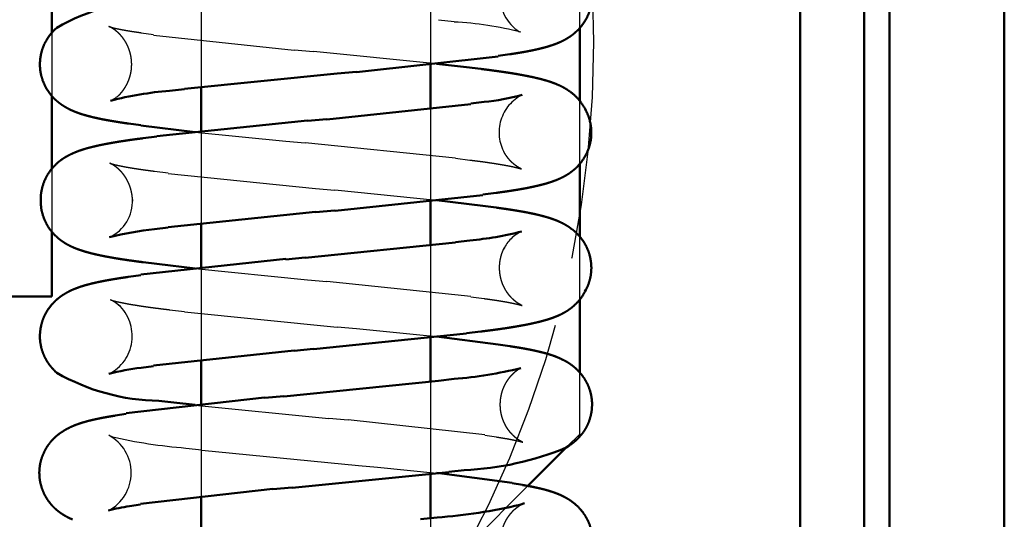
# Model space of a CAD drawing. Units: millimetres. Extents: x 6096 to 6541, y 2208 to 3039.
# Drawn here: x 6495 to 6517, y 2983 to 2994 of the extents above; entities that cross this region are included whole.
import ezdxf

# ---------------------------------------------------------------- set-up
doc = ezdxf.new("R2010")
doc.units = ezdxf.units.MM
doc.linetypes.add('AM_DIN_F_W050', pattern=[6.25, 4.75, -1.5])
for name, color, linetype, lineweight in [('AM_0', 7, 'Continuous', 50), ('AM_HID', 7, 'AM_DIN_F_W050', 25), ('AM_VIS', 7, 'Continuous', 50)]:
    doc.layers.add(name, color=color, linetype=linetype, lineweight=lineweight)

# ---------------------------------------------------------------- blocks, each defined once
blk = doc.blocks.new('006203V3OLD1')
at = {"layer": 'AM_HID'}
for p, q in [((23, -30.243), (23, -28.843)), ((19.75, -29.023), (19.75, -31.036)), ((14.75, -29.52), (14.75, -31.532)), ((19.924, -30.063), (20.263, -30.1)), ((11.5, -30.342), (11.5, -31.725)), ((13.443, -30.344), (13.715, -30.382)), ((13.714, -30.395), (16.778, -30.724)), ((21.626, -30.288), (21.685, -30.326)), ((16.779, -30.716), (17.199, -30.754)), ((17.199, -30.75), (19.88, -31.017)), ((12.99, -31.678), (12.951, -31.716)), ((23, -33.206), (23, -31.829)), ((19.75, -31.998), (19.75, -34.011)), ((14.621, -32.513), (16.599, -32.711)), ((14.75, -32.495), (14.75, -34.507)), ((16.6, -32.708), (17.019, -32.746)), ((17.02, -32.74), (20.292, -33.074)), ((21.342, -32.93), (21.361, -32.968)), ((20.292, -33.082), (20.606, -33.12)), ((11.5, -33.307), (11.5, -34.686)), ((13.735, -33.363), (14.036, -33.401)), ((14.035, -33.411), (17.246, -33.744)), ((17.246, -33.737), (17.667, -33.775)), ((17.667, -33.771), (19.879, -33.993)), ((13.256, -33.977), (13.256, -34.015)), ((23, -36.164), (23, -34.787)), ((19.75, -34.973), (19.75, -36.986)), ((21.362, -35.025), (21.342, -35.063)), ((14.621, -35.488), (17.067, -35.733)), ((14.75, -35.47), (14.75, -37.482)), ((17.067, -35.729), (17.488, -35.767)), ((17.489, -35.759), (20.63, -36.091)), ((20.629, -36.102), (20.916, -36.14)), ((12.951, -36.277), (12.99, -36.315)), ((14.062, -36.383), (14.389, -36.42)), ((14.388, -36.427), (17.715, -36.763)), ((17.715, -36.758), (18.133, -36.796)), ((18.133, -36.793), (19.88, -36.968)), ((21.685, -37.667), (21.626, -37.704)), ((23, -39.097), (23, -37.75)), ((19.75, -37.95), (19.75, -39.961)), ((14.618, -38.464), (17.535, -38.754)), ((14.75, -38.445), (14.75, -40.457)), ((17.535, -38.75), (17.953, -38.787)), ((17.954, -38.779), (20.934, -39.106)), ((12.739, -39.118), (12.817, -39.156)), ((20.932, -39.121), (21.189, -39.158)), ((23, -39.097), (22.714, -39.383)), ((14.42, -39.403), (14.77, -39.44)), ((14.77, -39.445), (18.181, -39.782)), ((18.182, -39.779), (18.593, -39.817)), ((18.593, -39.815), (19.884, -39.945)), ((21.872, -40.225), (18, -44.097)), ((21.698, -40.635), (21.698, -40.635)), ((21.698, -40.635), (21.698, -40.635)), ((19.75, -40.928), (19.75, -42.938))]:
    blk.add_line(p, q, dxfattribs=at)
for centre, radius, start, end in [((22.193, -29.546), 0.931, 117.5005, 236.9126), ((19.949, -37.08), 6.974, 75.325, 87.4276), ((12.5, -31.194), 0.689, 293.5204, 315.3532), ((22.154, -32.516), 0.912, 116.3574, 209.6863), ((12.38, -34.013), 0.877, 295.5724, 2.3492), ((22.067, -35.408), 0.803, 114.5403, 154.514), ((12.323, -36.958), 0.927, 297.0449, 47.3173), ((21.923, -38.152), 0.537, 112.5605, 123.54), ((12.296, -39.939), 0.932, 297.8223, 61.6346), ((15.236, -28.637), 10.792, 256.9149, 265.6655)]:
    blk.add_arc(centre, radius, start, end, dxfattribs=at)
for points, knots in [([(12.951, -31.716), (12.983, -31.684), (13.016, -31.647), (13.05, -31.604), (13.085, -31.554), (13.119, -31.497), (13.148, -31.441), (13.174, -31.379), (13.197, -31.312), (13.216, -31.241), (13.23, -31.165), (13.237, -31.098), (13.239, -31.031), (13.236, -30.963), (13.229, -30.897), (13.218, -30.834), (13.202, -30.771), (13.184, -30.712), (13.162, -30.657), (13.139, -30.607), (13.115, -30.561), (13.086, -30.514), (13.057, -30.472), (13.028, -30.435), (13.001, -30.403), (12.974, -30.374), (12.947, -30.348), (12.922, -30.325), (12.898, -30.305), (12.877, -30.288), (12.857, -30.274), (12.837, -30.26), (12.819, -30.249), (12.804, -30.24), (12.79, -30.232), (12.779, -30.226), (12.766, -30.219), (12.756, -30.215), (12.75, -30.212), (12.746, -30.21), (12.744, -30.21), (12.746, -30.21), (12.751, -30.212), (12.759, -30.215), (12.771, -30.218), (12.785, -30.223), (12.803, -30.227), (12.827, -30.234), (12.854, -30.24), (12.885, -30.248), (12.919, -30.255), (12.956, -30.263), (12.996, -30.271), (13.039, -30.279), (13.092, -30.289), (13.148, -30.299), (13.207, -30.309), (13.27, -30.318), (13.336, -30.328), (13.404, -30.338), (13.443, -30.344)], [6.1897888, 6.1897888, 6.1983635, 6.2069382, 6.2155129, 6.2240877, 6.2326624, 6.2402078, 6.2477531, 6.2552985, 6.2628439, 6.2703893, 6.2769049, 6.2834206, 6.2899363, 6.296452, 6.3029677, 6.3097158, 6.3164639, 6.323212, 6.3299601, 6.3367082, 6.3445222, 6.3523363, 6.3601503, 6.3679643, 6.3757783, 6.3844392, 6.3931001, 6.401761, 6.4104219, 6.4190828, 6.4291946, 6.4393064, 6.4494182, 6.4595301, 6.4696419, 6.4836264, 6.4976109, 6.5115955, 6.52558, 6.5395645, 6.5582227, 6.5768808, 6.5955389, 6.6141971, 6.6328552, 6.6515134, 6.6741916, 6.6968698, 6.719548, 6.7422262, 6.7649044, 6.7875826, 6.8102608, 6.8367187, 6.8631766, 6.8896345, 6.9160924, 6.9425503, 6.9690082, 6.9835259, 6.9835259]), ([(20.606, -33.12), (20.706, -33.133), (20.804, -33.145), (20.897, -33.157), (20.987, -33.17), (21.073, -33.183), (21.154, -33.195), (21.232, -33.208), (21.305, -33.22), (21.374, -33.232), (21.437, -33.244), (21.487, -33.254), (21.532, -33.263), (21.574, -33.273), (21.612, -33.281), (21.645, -33.29), (21.674, -33.297), (21.694, -33.303), (21.711, -33.308), (21.723, -33.312), (21.731, -33.314), (21.733, -33.315), (21.729, -33.314), (21.718, -33.309), (21.708, -33.304), (21.694, -33.297), (21.677, -33.288), (21.659, -33.277), (21.637, -33.263), (21.612, -33.245), (21.582, -33.223), (21.549, -33.195), (21.522, -33.171), (21.494, -33.142), (21.463, -33.109), (21.431, -33.069), (21.397, -33.023), (21.369, -32.979), (21.342, -32.93)], [2.3011064, 2.3011064, 2.3328557, 2.364605, 2.3963543, 2.4281036, 2.4598529, 2.4916022, 2.5233515, 2.5551008, 2.5868501, 2.6185994, 2.6450572, 2.6715149, 2.6979727, 2.7244304, 2.7508882, 2.7773459, 2.800024, 2.8227021, 2.8453801, 2.8680582, 2.8907363, 2.9134144, 2.9360924, 2.9496594, 2.9632265, 2.9767935, 2.98885, 3.0009065, 3.0129629, 3.0250194, 3.0370759, 3.0457363, 3.0543966, 3.063057, 3.0717173, 3.0803777, 3.0876083, 3.0948389, 3.0948389]), ([(13.256, -34.015), (13.254, -33.949), (13.247, -33.884), (13.236, -33.821), (13.222, -33.761), (13.204, -33.704), (13.182, -33.646), (13.158, -33.593), (13.133, -33.544), (13.107, -33.501), (13.08, -33.462), (13.051, -33.422), (13.022, -33.388), (12.994, -33.358), (12.968, -33.332), (12.944, -33.31), (12.919, -33.289), (12.897, -33.271), (12.876, -33.256), (12.858, -33.243), (12.842, -33.233), (12.824, -33.222), (12.808, -33.213), (12.795, -33.206), (12.785, -33.2), (12.776, -33.196), (12.767, -33.192), (12.761, -33.19), (12.759, -33.189), (12.759, -33.189), (12.763, -33.19), (12.772, -33.193), (12.785, -33.197), (12.802, -33.202), (12.823, -33.208), (12.847, -33.214), (12.874, -33.221), (12.912, -33.23), (12.953, -33.239), (12.998, -33.248), (13.047, -33.258), (13.099, -33.268), (13.155, -33.278), (13.214, -33.288), (13.276, -33.298), (13.341, -33.308), (13.409, -33.319), (13.48, -33.329), (13.553, -33.339), (13.642, -33.351), (13.735, -33.363)], [0.0000129, 0.0000129, 0.0062203, 0.0124276, 0.018635, 0.0248423, 0.0310497, 0.03792, 0.0447904, 0.0516607, 0.0585311, 0.0654014, 0.0733544, 0.0813075, 0.0892605, 0.0972135, 0.1051665, 0.1139416, 0.1227167, 0.1314917, 0.1402668, 0.1490419, 0.1598836, 0.1707254, 0.1815671, 0.1924088, 0.2032505, 0.2191691, 0.2350876, 0.2510061, 0.2669246, 0.2828431, 0.3048333, 0.3268234, 0.3488135, 0.3708036, 0.3927938, 0.4147839, 0.4412429, 0.4677019, 0.4941609, 0.5206199, 0.5470789, 0.5735379, 0.5999969, 0.6264559, 0.6529149, 0.6793739, 0.7058329, 0.7322919, 0.7630374, 0.7937829, 0.7937829]), ([(20.916, -36.14), (21.006, -36.152), (21.091, -36.164), (21.173, -36.176), (21.251, -36.188), (21.324, -36.2), (21.381, -36.21), (21.435, -36.22), (21.486, -36.23), (21.533, -36.239), (21.576, -36.249), (21.615, -36.257), (21.65, -36.266), (21.68, -36.273), (21.706, -36.28), (21.726, -36.286), (21.74, -36.291), (21.748, -36.293), (21.748, -36.294), (21.744, -36.292), (21.734, -36.288), (21.724, -36.283), (21.711, -36.276), (21.694, -36.266), (21.675, -36.255), (21.653, -36.241), (21.627, -36.224), (21.598, -36.201), (21.564, -36.173), (21.537, -36.148), (21.508, -36.119), (21.477, -36.084), (21.445, -36.044), (21.412, -35.997), (21.382, -35.949), (21.353, -35.895), (21.325, -35.835), (21.3, -35.767), (21.28, -35.694), (21.266, -35.629), (21.257, -35.561), (21.253, -35.491), (21.254, -35.42), (21.26, -35.349), (21.271, -35.284), (21.285, -35.221), (21.303, -35.161), (21.325, -35.104), (21.348, -35.052), (21.362, -35.025)], [2.3946191, 2.3946191, 2.4263686, 2.4581181, 2.4898677, 2.5216172, 2.5533668, 2.5798247, 2.6062826, 2.6327406, 2.6591985, 2.6856565, 2.7121144, 2.7385724, 2.7650303, 2.7914883, 2.8179462, 2.8444042, 2.8708621, 2.8912857, 2.9117093, 2.9321329, 2.9459229, 2.9597129, 2.9735029, 2.9858199, 2.998137, 3.010454, 3.0227711, 3.0350882, 3.0439865, 3.0528848, 3.0617832, 3.0706815, 3.0795798, 3.0875469, 3.0955139, 3.1034809, 3.1114479, 3.119415, 3.1261231, 3.1328312, 3.1395393, 3.1462474, 3.1529555, 3.1593334, 3.1657113, 3.1720893, 3.1784672, 3.1848451, 3.1883574, 3.1883574]), ([(12.99, -36.315), (12.964, -36.29), (12.94, -36.27), (12.918, -36.253), (12.898, -36.238), (12.88, -36.225), (12.856, -36.21), (12.836, -36.198), (12.82, -36.188), (12.806, -36.181), (12.794, -36.175), (12.785, -36.171), (12.779, -36.169), (12.776, -36.167), (12.775, -36.167), (12.778, -36.168), (12.784, -36.17), (12.794, -36.173), (12.806, -36.177), (12.822, -36.182), (12.84, -36.187), (12.87, -36.194), (12.904, -36.203), (12.943, -36.212), (12.985, -36.221), (13.032, -36.23), (13.082, -36.24), (13.135, -36.25), (13.192, -36.261), (13.252, -36.271), (13.315, -36.281), (13.381, -36.292), (13.45, -36.303), (13.537, -36.315), (13.627, -36.328), (13.721, -36.341), (13.819, -36.353), (13.92, -36.366), (13.99, -36.374), (14.062, -36.383)], [0.0934812, 0.0934812, 0.1017595, 0.1100377, 0.118316, 0.1265943, 0.1348725, 0.1471942, 0.1595158, 0.1718374, 0.1841591, 0.1981186, 0.2120782, 0.2260378, 0.2399974, 0.2539569, 0.2729797, 0.2920025, 0.3110253, 0.3300481, 0.3490709, 0.3680937, 0.3945519, 0.4210101, 0.4474683, 0.4739265, 0.5003847, 0.5268429, 0.553301, 0.5797592, 0.6062174, 0.6326756, 0.6591338, 0.685592, 0.7173418, 0.7490916, 0.7808415, 0.8125913, 0.8443411, 0.865784, 0.8872268, 0.8872268]), ([(21.189, -39.158), (21.266, -39.17), (21.339, -39.182), (21.408, -39.193), (21.471, -39.205), (21.53, -39.216), (21.575, -39.225), (21.615, -39.234), (21.652, -39.242), (21.684, -39.25), (21.711, -39.258), (21.733, -39.264), (21.746, -39.268), (21.756, -39.271), (21.761, -39.273), (21.763, -39.273), (21.76, -39.272), (21.753, -39.269), (21.741, -39.263), (21.729, -39.257), (21.714, -39.249), (21.696, -39.239), (21.676, -39.227), (21.653, -39.211), (21.627, -39.192), (21.597, -39.168), (21.563, -39.138), (21.535, -39.111), (21.505, -39.079), (21.474, -39.042), (21.441, -38.999), (21.408, -38.949), (21.379, -38.898), (21.351, -38.84), (21.326, -38.777), (21.303, -38.708), (21.286, -38.633), (21.275, -38.567), (21.27, -38.498), (21.269, -38.429), (21.273, -38.359), (21.282, -38.291), (21.295, -38.227), (21.312, -38.165), (21.332, -38.107), (21.355, -38.053), (21.379, -38.003), (21.409, -37.952), (21.439, -37.906), (21.469, -37.865), (21.498, -37.829), (21.527, -37.798), (21.557, -37.767), (21.586, -37.741), (21.613, -37.719), (21.637, -37.7), (21.66, -37.683), (21.685, -37.667)], [2.4879979, 2.4879979, 2.5197487, 2.5514996, 2.5832504, 2.6150013, 2.6467521, 2.6732112, 2.6996702, 2.7261292, 2.7525883, 2.7790473, 2.8055064, 2.8253507, 2.8451949, 2.8650392, 2.8848835, 2.9034584, 2.9220332, 2.9406081, 2.9534742, 2.9663403, 2.9792064, 2.9910451, 3.0028837, 3.0147223, 3.0265609, 3.0383996, 3.047355, 3.0563104, 3.0652659, 3.0742213, 3.0831768, 3.0912028, 3.0992288, 3.1072548, 3.1152808, 3.1233068, 3.1301088, 3.1369108, 3.1437127, 3.1505147, 3.1573167, 3.1639798, 3.1706429, 3.177306, 3.1839691, 3.1906321, 3.1982262, 3.2058202, 3.2134143, 3.2210083, 3.2286023, 3.2371485, 3.2456946, 3.2542407, 3.2627869, 3.271333, 3.2817691, 3.2817691]), ([(21.42, -42.176), (21.473, -42.185), (21.523, -42.194), (21.569, -42.203), (21.612, -42.212), (21.65, -42.22), (21.684, -42.228), (21.713, -42.236), (21.737, -42.242), (21.756, -42.248), (21.769, -42.252), (21.775, -42.254), (21.773, -42.253), (21.767, -42.25), (21.757, -42.246), (21.743, -42.239), (21.727, -42.23), (21.706, -42.219), (21.682, -42.203), (21.652, -42.183), (21.617, -42.156), (21.591, -42.135), (21.563, -42.109), (21.533, -42.078), (21.501, -42.042), (21.467, -41.999), (21.436, -41.956), (21.405, -41.906), (21.375, -41.85), (21.347, -41.787), (21.323, -41.717), (21.305, -41.653), (21.291, -41.585), (21.283, -41.515), (21.279, -41.443), (21.281, -41.37), (21.287, -41.304), (21.298, -41.239), (21.313, -41.177), (21.332, -41.118), (21.353, -41.063), (21.378, -41.006), (21.406, -40.955), (21.434, -40.909), (21.463, -40.868), (21.491, -40.832), (21.522, -40.796), (21.552, -40.764), (21.58, -40.737), (21.606, -40.714), (21.631, -40.695), (21.656, -40.676), (21.678, -40.66), (21.698, -40.647), (21.716, -40.636), (21.732, -40.627), (21.749, -40.618), (21.764, -40.611), (21.775, -40.605), (21.785, -40.601), (21.792, -40.598), (21.795, -40.597)], [2.5813474, 2.5813474, 2.6078056, 2.6342637, 2.6607218, 2.68718, 2.7136381, 2.7400962, 2.7665544, 2.7930125, 2.8194706, 2.8459288, 2.8723869, 2.898845, 2.9157137, 2.9325824, 2.9494511, 2.963865, 2.9782788, 2.9926927, 3.0071065, 3.0215204, 3.0310492, 3.0405781, 3.0501069, 3.0596357, 3.0691645, 3.0776291, 3.0860937, 3.0945583, 3.1030229, 3.1114875, 3.1187306, 3.1259737, 3.1332168, 3.1404599, 3.147703, 3.1544298, 3.1611567, 3.1678836, 3.1746104, 3.1813373, 3.1887861, 3.1962349, 3.2036838, 3.2111326, 3.2185815, 3.2270768, 3.2355722, 3.2440675, 3.2525629, 3.2610582, 3.270466, 3.2798738, 3.2892816, 3.2986894, 3.3080972, 3.3199965, 3.3318959, 3.3437953, 3.3556947, 3.367594, 3.3750914, 3.3750914])]:
    blk.add_open_spline(points, degree=1, knots=knots, dxfattribs=at)
at = {"layer": 'AM_VIS'}
for p, q in [((29.75, -53), (29.75, -2.5)), ((32.25, -2.5), (32.25, -53)), ((11.5, -28.759), (11.5, -30.342)), ((11.606, -30.235), (11.566, -30.273)), ((23, -31.829), (23, -30.243)), ((18.134, -31.207), (21.225, -30.866)), ((21.48, -30.813), (21.223, -30.851)), ((19.75, -31.036), (19.75, -31.998)), ((19.88, -31.021), (20.53, -31.096)), ((20.53, -31.097), (20.844, -31.134)), ((14.388, -31.566), (17.715, -31.23)), ((18.133, -31.197), (17.715, -31.235)), ((14.75, -31.532), (14.75, -32.495)), ((11.5, -31.725), (11.5, -33.307)), ((14.389, -31.573), (14.062, -31.61)), ((17.489, -32.234), (20.63, -31.902)), ((20.916, -31.853), (20.629, -31.891)), ((23.115, -32.004), (23.134, -32.042)), ((13.168, -32.325), (13.44, -32.363)), ((13.44, -32.365), (14.621, -32.511)), ((13.785, -32.598), (17.067, -32.257)), ((17.488, -32.226), (17.067, -32.264)), ((13.786, -32.608), (13.486, -32.646)), ((23, -34.787), (23, -33.206)), ((17.668, -34.226), (20.891, -33.886)), ((21.177, -33.836), (20.89, -33.874)), ((11.256, -33.978), (11.256, -34.016)), ((19.75, -34.011), (19.75, -34.973)), ((19.878, -33.995), (20.89, -34.117)), ((14.034, -34.582), (17.246, -34.249)), ((17.667, -34.218), (17.246, -34.256)), ((20.89, -34.119), (21.177, -34.157)), ((14.75, -34.507), (14.75, -35.47)), ((11.5, -34.686), (11.5, -36.097)), ((14.035, -34.592), (13.735, -34.63)), ((17.02, -35.253), (20.292, -34.919)), ((20.606, -34.873), (20.292, -34.911)), ((13.439, -35.617), (16.599, -35.276)), ((13.486, -35.347), (13.787, -35.385)), ((13.786, -35.386), (14.621, -35.485)), ((17.019, -35.247), (16.6, -35.285)), ((13.44, -35.63), (13.168, -35.668)), ((23.134, -35.951), (23.114, -35.989)), ((11.5, -36.097), (-11.45, -36.097)), ((23, -37.75), (23, -36.164)), ((20.844, -36.859), (20.53, -36.896)), ((17.199, -37.246), (20.531, -36.905)), ((19.75, -36.986), (19.75, -37.95)), ((19.88, -36.969), (21.224, -37.138)), ((13.714, -37.598), (16.778, -37.269)), ((17.198, -37.239), (16.779, -37.277)), ((21.223, -37.142), (21.48, -37.18)), ((14.75, -37.482), (14.75, -38.445)), ((11.567, -37.72), (11.606, -37.758)), ((13.715, -37.611), (13.443, -37.649)), ((16.551, -38.273), (19.924, -37.936)), ((20.263, -37.893), (19.924, -37.93)), ((13.119, -38.636), (16.135, -38.296)), ((13.832, -38.369), (14.159, -38.407)), ((16.551, -38.268), (16.136, -38.306)), ((14.159, -38.407), (14.619, -38.459)), ((13.121, -38.654), (12.88, -38.692)), ((22.714, -39.383), (21.872, -40.225)), ((22.763, -39.351), (22.704, -39.389)), ((20.484, -39.88), (20.145, -39.918)), ((16.733, -40.265), (20.146, -39.924)), ((19.75, -39.961), (19.75, -40.928)), ((19.884, -39.942), (21.529, -40.158)), ((13.429, -40.613), (16.316, -40.289)), ((16.732, -40.26), (16.317, -40.298)), ((21.527, -40.166), (21.752, -40.204)), ((14.75, -40.457), (14.75, -41.42)), ((13.431, -40.63), (13.19, -40.667)), ((21.795, -40.597), (21.698, -40.635)), ((11.871, -40.92), (11.95, -40.958)), ((19.891, -40.913), (19.53, -40.951))]:
    blk.add_line(p, q, dxfattribs=at)
for centre, radius, start, end in [((13.902, -34.235), 4.612, 90.8646, 119.8578), ((14.716, -39.462), 7.879, 94.7675, 104.2631), ((20.401, -26.745), 5.134, 275.7511, 285.2154), ((14.296, -40.592), 5.989, 95.3829, 104.8794), ((20.002, -28.022), 6.877, 275.0394, 284.5817), ((13.917, -42.006), 4.383, 96.2123, 105.5281), ((19.548, -28.915), 9.006, 274.552, 283.9313), ((13.903, -33.755), 4.615, 240.1553, 269.1266), ((20.208, -33.373), 6.513, 272.4333, 292.5367), ((13.585, -43.71), 3.068, 97.3943, 106.1669), ((19.04, -29.376), 11.568, 274.2169, 283.2861)]:
    blk.add_arc(centre, radius, start, end, dxfattribs=at)
for points, knots in [([(22.763, -28.642), (22.809, -28.673), (22.858, -28.71), (22.91, -28.753), (22.958, -28.798), (23.007, -28.851), (23.058, -28.914), (23.108, -28.987), (23.156, -29.071), (23.186, -29.137), (23.213, -29.208), (23.236, -29.284), (23.253, -29.364), (23.264, -29.447), (23.268, -29.519), (23.267, -29.591), (23.261, -29.662), (23.251, -29.731), (23.236, -29.798), (23.217, -29.865), (23.194, -29.929), (23.169, -29.987), (23.141, -30.041), (23.113, -30.091), (23.077, -30.146), (23.04, -30.195), (23.004, -30.238), (22.969, -30.276), (22.935, -30.31), (22.898, -30.344), (22.863, -30.373), (22.829, -30.399), (22.797, -30.423), (22.766, -30.443), (22.736, -30.462), (22.689, -30.49), (22.644, -30.514), (22.602, -30.535), (22.562, -30.553), (22.522, -30.57), (22.485, -30.585), (22.411, -30.612), (22.339, -30.635), (22.268, -30.657), (22.195, -30.676), (22.122, -30.695), (22.027, -30.716), (21.928, -30.737), (21.825, -30.757), (21.718, -30.776), (21.641, -30.788), (21.561, -30.801), (21.48, -30.813)], [3.001442, 3.001442, 3.0141447, 3.0268475, 3.0395502, 3.0505926, 3.0616349, 3.0726773, 3.0837196, 3.094762, 3.1024042, 3.1100465, 3.1176887, 3.125331, 3.1329732, 3.1394769, 3.1459805, 3.1524842, 3.1589879, 3.1654915, 3.1724003, 3.1793091, 3.1862178, 3.1931266, 3.2000353, 3.2085201, 3.2170048, 3.2254896, 3.2339744, 3.2424591, 3.2519012, 3.2613432, 3.2707853, 3.2802274, 3.2896695, 3.2991115, 3.3150855, 3.3310595, 3.3470334, 3.3630074, 3.3789814, 3.3949553, 3.4267062, 3.458457, 3.4902079, 3.5219587, 3.5537096, 3.5933982, 3.6330867, 3.6727753, 3.7124638, 3.740047, 3.7676301, 3.7952133, 3.7952133]), ([(11.566, -30.273), (11.52, -30.32), (11.473, -30.375), (11.425, -30.439), (11.378, -30.513), (11.334, -30.598), (11.307, -30.664), (11.282, -30.736), (11.263, -30.812), (11.249, -30.891), (11.241, -30.972), (11.239, -31.044), (11.242, -31.115), (11.25, -31.185), (11.262, -31.253), (11.279, -31.318), (11.3, -31.384), (11.324, -31.446), (11.351, -31.503), (11.379, -31.555), (11.408, -31.603), (11.445, -31.656), (11.482, -31.703), (11.518, -31.745), (11.554, -31.782), (11.588, -31.815), (11.625, -31.847), (11.66, -31.876), (11.694, -31.901), (11.726, -31.923), (11.757, -31.943), (11.786, -31.961), (11.835, -31.989), (11.88, -32.013), (11.924, -32.033), (11.965, -32.052), (12.006, -32.068), (12.045, -32.083), (12.117, -32.109), (12.188, -32.132), (12.26, -32.152), (12.332, -32.171), (12.406, -32.19), (12.502, -32.211), (12.601, -32.232), (12.705, -32.251), (12.813, -32.27), (12.898, -32.284), (12.985, -32.298), (13.075, -32.312), (13.168, -32.325)], [6.1897888, 6.1897888, 6.2000675, 6.2103463, 6.2206251, 6.2309039, 6.2411827, 6.2485013, 6.25582, 6.2631386, 6.2704573, 6.277776, 6.2841608, 6.2905456, 6.2969304, 6.3033152, 6.3097, 6.3166171, 6.3235343, 6.3304515, 6.3373687, 6.3442858, 6.3528623, 6.3614387, 6.3700151, 6.3785915, 6.3871679, 6.3968009, 6.4064338, 6.4160668, 6.4256997, 6.4353326, 6.4449656, 6.461792, 6.4786185, 6.4954449, 6.5122714, 6.5290978, 6.5459243, 6.5776738, 6.6094233, 6.6411728, 6.6729222, 6.7046717, 6.7443586, 6.7840454, 6.8237323, 6.8634192, 6.8934459, 6.9234725, 6.9534992, 6.9835259, 6.9835259]), ([(20.844, -31.134), (20.955, -31.148), (21.063, -31.162), (21.168, -31.176), (21.27, -31.19), (21.369, -31.205), (21.465, -31.219), (21.557, -31.234), (21.647, -31.249), (21.734, -31.265), (21.818, -31.281), (21.899, -31.297), (21.977, -31.313), (22.053, -31.331), (22.126, -31.348), (22.198, -31.367), (22.286, -31.392), (22.373, -31.42), (22.463, -31.453), (22.557, -31.493), (22.608, -31.518), (22.663, -31.547), (22.723, -31.583), (22.788, -31.628), (22.83, -31.66), (22.874, -31.697), (22.92, -31.741), (22.958, -31.78), (22.997, -31.826), (23.036, -31.877), (23.076, -31.937), (23.115, -32.004)], [2.3011064, 2.3011064, 2.3328557, 2.364605, 2.3963543, 2.4281036, 2.4598529, 2.4916022, 2.5233515, 2.5551008, 2.5868501, 2.6185994, 2.6503487, 2.682098, 2.7138473, 2.7455966, 2.7773459, 2.8170326, 2.8567192, 2.8964058, 2.9360924, 2.9559357, 2.9757791, 2.9956224, 3.0154657, 3.0270064, 3.038547, 3.0500877, 3.059038, 3.0679882, 3.0769384, 3.0858887, 3.0948389, 3.0948389]), ([(23.134, -32.042), (23.165, -32.107), (23.193, -32.177), (23.217, -32.252), (23.235, -32.332), (23.247, -32.415), (23.252, -32.486), (23.252, -32.558), (23.248, -32.629), (23.238, -32.698), (23.225, -32.765), (23.206, -32.832), (23.184, -32.895), (23.16, -32.954), (23.133, -33.008), (23.106, -33.058), (23.07, -33.113), (23.035, -33.162), (23, -33.206), (22.965, -33.245), (22.932, -33.279), (22.889, -33.319), (22.848, -33.353), (22.809, -33.383), (22.773, -33.409), (22.738, -33.432), (22.693, -33.459), (22.651, -33.482), (22.611, -33.503), (22.573, -33.521), (22.536, -33.537), (22.501, -33.552), (22.439, -33.576), (22.38, -33.597), (22.321, -33.616), (22.262, -33.634), (22.202, -33.65), (22.141, -33.666), (22.048, -33.688), (21.952, -33.709), (21.851, -33.73), (21.746, -33.749), (21.658, -33.765), (21.568, -33.779), (21.475, -33.794), (21.378, -33.808), (21.279, -33.822), (21.177, -33.836)], [3.0948537, 3.0948537, 3.1022751, 3.1096965, 3.1171179, 3.1245393, 3.1319607, 3.138256, 3.1445513, 3.1508466, 3.1571419, 3.1634372, 3.1701046, 3.176772, 3.1834394, 3.1901068, 3.1967742, 3.2049476, 3.213121, 3.2212944, 3.2294678, 3.2376412, 3.2484695, 3.2592977, 3.270126, 3.2809542, 3.2917824, 3.3066095, 3.3214366, 3.3362636, 3.3510907, 3.3659178, 3.3807448, 3.4072028, 3.4336607, 3.4601187, 3.4865766, 3.5130346, 3.5394925, 3.5791794, 3.6188663, 3.6585533, 3.6982402, 3.7299897, 3.7617393, 3.7934888, 3.8252383, 3.8569879, 3.8885921, 3.8885921]), ([(13.486, -32.646), (13.379, -32.659), (13.275, -32.673), (13.175, -32.687), (13.077, -32.702), (12.982, -32.716), (12.891, -32.731), (12.802, -32.747), (12.717, -32.762), (12.634, -32.778), (12.554, -32.794), (12.477, -32.811), (12.402, -32.829), (12.329, -32.847), (12.257, -32.866), (12.187, -32.887), (12.098, -32.916), (12.008, -32.951), (11.911, -32.994), (11.801, -33.053), (11.75, -33.084), (11.695, -33.123), (11.635, -33.171), (11.597, -33.205), (11.556, -33.245), (11.514, -33.291), (11.47, -33.345), (11.426, -33.407), (11.384, -33.479), (11.352, -33.542), (11.323, -33.612), (11.298, -33.687), (11.278, -33.769), (11.264, -33.854), (11.258, -33.916), (11.256, -33.978)], [5.4894283, 5.4894283, 5.5211791, 5.5529299, 5.5846807, 5.6164315, 5.6481823, 5.6799331, 5.7116839, 5.7434347, 5.7751855, 5.8069363, 5.8386871, 5.8704378, 5.9021886, 5.9339394, 5.9656902, 6.0053787, 6.0450672, 6.0847557, 6.1244442, 6.1408308, 6.1572173, 6.1736038, 6.1835824, 6.193561, 6.2035397, 6.2135183, 6.2234969, 6.2334755, 6.2412656, 6.2490556, 6.2568456, 6.2646356, 6.2724256, 6.2778119, 6.2831982, 6.2831982]), ([(11.256, -34.016), (11.259, -34.086), (11.266, -34.156), (11.277, -34.223), (11.293, -34.288), (11.311, -34.349), (11.336, -34.413), (11.362, -34.473), (11.391, -34.527), (11.42, -34.576), (11.45, -34.621), (11.488, -34.671), (11.526, -34.715), (11.562, -34.754), (11.597, -34.788), (11.631, -34.819), (11.668, -34.849), (11.703, -34.876), (11.736, -34.899), (11.768, -34.92), (11.798, -34.939), (11.827, -34.956), (11.871, -34.979), (11.912, -35), (11.951, -35.018), (11.989, -35.035), (12.026, -35.05), (12.062, -35.063), (12.097, -35.076), (12.185, -35.105), (12.274, -35.131), (12.363, -35.155), (12.456, -35.177), (12.552, -35.198), (12.653, -35.219), (12.757, -35.238), (12.867, -35.258), (12.957, -35.273), (13.051, -35.287), (13.148, -35.302), (13.248, -35.316), (13.351, -35.33), (13.418, -35.339), (13.486, -35.347)], [0.0000129, 0.0000129, 0.0061581, 0.0123032, 0.0184484, 0.0245936, 0.0307387, 0.037621, 0.0445034, 0.0513857, 0.058268, 0.0651503, 0.0738084, 0.0824665, 0.0911247, 0.0997828, 0.1084409, 0.118325, 0.1282091, 0.1380932, 0.1479774, 0.1578615, 0.1677456, 0.1833813, 0.1990171, 0.2146528, 0.2302886, 0.2459243, 0.26156, 0.2771958, 0.3168843, 0.3565728, 0.3962613, 0.4359498, 0.4756383, 0.5153268, 0.5550153, 0.5947038, 0.6264546, 0.6582054, 0.6899562, 0.721707, 0.7534578, 0.7736203, 0.7937829, 0.7937829]), ([(21.177, -34.157), (21.279, -34.171), (21.379, -34.185), (21.475, -34.199), (21.568, -34.214), (21.659, -34.229), (21.746, -34.244), (21.831, -34.259), (21.912, -34.276), (21.991, -34.292), (22.068, -34.309), (22.16, -34.332), (22.25, -34.356), (22.339, -34.382), (22.428, -34.413), (22.501, -34.441), (22.579, -34.475), (22.663, -34.517), (22.759, -34.575), (22.869, -34.658), (22.909, -34.692), (22.95, -34.733), (22.993, -34.779), (23.037, -34.834), (23.081, -34.896), (23.125, -34.969), (23.157, -35.032), (23.186, -35.102), (23.211, -35.178), (23.231, -35.259), (23.245, -35.345), (23.252, -35.417), (23.253, -35.49), (23.249, -35.562), (23.24, -35.634), (23.226, -35.704), (23.208, -35.771), (23.186, -35.835), (23.161, -35.895), (23.134, -35.951)], [2.3946191, 2.3946191, 2.4263686, 2.4581181, 2.4898677, 2.5216172, 2.5533668, 2.5851163, 2.6168658, 2.6486154, 2.6803649, 2.7121144, 2.7518013, 2.7914883, 2.8311752, 2.8708621, 2.9026116, 2.9343612, 2.9661107, 2.9978602, 3.0296098, 3.0398416, 3.0500734, 3.0603052, 3.070537, 3.0807688, 3.0910006, 3.0989258, 3.106851, 3.1147762, 3.1227014, 3.1306266, 3.137023, 3.1434194, 3.1498158, 3.1562123, 3.1626087, 3.1690459, 3.1754831, 3.1819202, 3.1883574, 3.1883574]), ([(13.168, -35.668), (13.07, -35.682), (12.975, -35.696), (12.883, -35.711), (12.794, -35.726), (12.708, -35.741), (12.624, -35.757), (12.544, -35.773), (12.466, -35.79), (12.39, -35.807), (12.316, -35.826), (12.226, -35.85), (12.137, -35.877), (12.047, -35.909), (11.953, -35.946), (11.886, -35.977), (11.814, -36.016), (11.733, -36.065), (11.686, -36.098), (11.637, -36.136), (11.583, -36.182), (11.545, -36.22), (11.505, -36.262), (11.465, -36.311), (11.424, -36.367), (11.383, -36.431), (11.344, -36.504), (11.315, -36.57), (11.289, -36.641), (11.268, -36.718), (11.252, -36.799), (11.242, -36.883), (11.239, -36.955), (11.241, -37.028), (11.248, -37.099), (11.26, -37.169), (11.276, -37.237), (11.297, -37.304), (11.322, -37.367), (11.349, -37.425), (11.378, -37.479), (11.408, -37.529), (11.44, -37.575), (11.472, -37.617), (11.504, -37.655), (11.536, -37.689), (11.567, -37.72)], [5.5828705, 5.5828705, 5.61462, 5.6463695, 5.678119, 5.7098685, 5.741618, 5.7733674, 5.8051169, 5.8368664, 5.8686159, 5.9003654, 5.9400522, 5.9797391, 6.019426, 6.0591128, 6.0855707, 6.1120286, 6.1384865, 6.15244, 6.1663934, 6.1803468, 6.189895, 6.1994432, 6.2089914, 6.2185396, 6.2280878, 6.237636, 6.2453773, 6.2531185, 6.2608598, 6.268601, 6.2763422, 6.2827818, 6.2892214, 6.295661, 6.3021006, 6.3085402, 6.3152486, 6.3219569, 6.3286652, 6.3353736, 6.3420819, 6.3489871, 6.3558922, 6.3627974, 6.3697025, 6.3766077, 6.3766077]), ([(23.114, -35.989), (23.082, -36.046), (23.049, -36.098), (23.015, -36.144), (22.982, -36.185), (22.95, -36.222), (22.909, -36.263), (22.87, -36.3), (22.832, -36.331), (22.797, -36.359), (22.763, -36.383), (22.723, -36.41), (22.685, -36.433), (22.649, -36.453), (22.615, -36.472), (22.583, -36.488), (22.551, -36.503), (22.496, -36.526), (22.444, -36.547), (22.393, -36.566), (22.343, -36.583), (22.293, -36.599), (22.243, -36.613), (22.193, -36.627), (22.103, -36.651), (22.009, -36.672), (21.913, -36.693), (21.811, -36.714), (21.727, -36.729), (21.64, -36.745), (21.55, -36.76), (21.457, -36.775), (21.361, -36.79), (21.264, -36.804), (21.163, -36.818), (21.06, -36.832), (20.953, -36.845), (20.844, -36.859)], [3.1883722, 3.1883722, 3.1959065, 3.2034407, 3.210975, 3.2185092, 3.2260435, 3.2358379, 3.2456324, 3.2554269, 3.2652214, 3.2750158, 3.2874329, 3.29985, 3.3122671, 3.3246842, 3.3371012, 3.3495183, 3.3721964, 3.3948745, 3.4175525, 3.4402306, 3.4629087, 3.4855867, 3.5082648, 3.5479514, 3.5876381, 3.6273247, 3.6670113, 3.6987606, 3.7305099, 3.7622592, 3.7940085, 3.8257578, 3.8570272, 3.8882966, 3.919566, 3.9508354, 3.9821047, 3.9821047]), ([(21.48, -37.18), (21.574, -37.194), (21.664, -37.208), (21.752, -37.223), (21.837, -37.239), (21.919, -37.254), (21.999, -37.271), (22.076, -37.288), (22.151, -37.306), (22.224, -37.324), (22.296, -37.345), (22.386, -37.372), (22.477, -37.405), (22.572, -37.445), (22.678, -37.497), (22.722, -37.522), (22.769, -37.551), (22.819, -37.586), (22.873, -37.628), (22.913, -37.663), (22.956, -37.704), (23, -37.751), (23.046, -37.806), (23.092, -37.87), (23.137, -37.944), (23.169, -38.007), (23.199, -38.077), (23.225, -38.153), (23.246, -38.235), (23.26, -38.321), (23.267, -38.394), (23.268, -38.467), (23.265, -38.54), (23.256, -38.612), (23.242, -38.682), (23.224, -38.75), (23.203, -38.815), (23.178, -38.876), (23.151, -38.932), (23.122, -38.984), (23.086, -39.04), (23.049, -39.091), (23.012, -39.136), (22.976, -39.176), (22.941, -39.212), (22.902, -39.247), (22.865, -39.278), (22.829, -39.305), (22.795, -39.33), (22.763, -39.351)], [2.4879979, 2.4879979, 2.5197487, 2.5514996, 2.5832504, 2.6150013, 2.6467521, 2.678503, 2.7102538, 2.7420047, 2.7737555, 2.8055064, 2.8451949, 2.8848835, 2.9245721, 2.9642606, 2.9793295, 2.9943984, 3.0094673, 3.0245362, 3.0352778, 3.0460194, 3.0567609, 3.0675025, 3.0782441, 3.0889857, 3.0971534, 3.105321, 3.1134887, 3.1216563, 3.129824, 3.1364295, 3.143035, 3.1496406, 3.1562461, 3.1628516, 3.1695577, 3.1762638, 3.1829698, 3.1896759, 3.196382, 3.2044197, 3.2124574, 3.2204952, 3.2285329, 3.2365707, 3.2456104, 3.2546501, 3.2636898, 3.2727295, 3.2817691, 3.2817691]), ([(12.88, -38.692), (12.791, -38.706), (12.704, -38.721), (12.621, -38.736), (12.54, -38.752), (12.461, -38.769), (12.366, -38.79), (12.274, -38.813), (12.184, -38.839), (12.094, -38.867), (12.001, -38.901), (11.904, -38.943), (11.795, -38.999), (11.669, -39.081), (11.625, -39.115), (11.579, -39.155), (11.531, -39.201), (11.486, -39.25), (11.44, -39.307), (11.394, -39.373), (11.349, -39.45), (11.308, -39.537), (11.282, -39.605), (11.26, -39.678), (11.243, -39.755), (11.231, -39.835), (11.226, -39.918), (11.227, -39.99), (11.233, -40.062), (11.244, -40.132), (11.259, -40.2), (11.278, -40.265), (11.302, -40.33), (11.328, -40.392), (11.358, -40.448), (11.388, -40.5), (11.42, -40.547), (11.459, -40.599), (11.498, -40.645), (11.537, -40.686), (11.574, -40.722), (11.61, -40.753), (11.649, -40.785), (11.686, -40.812), (11.721, -40.836), (11.755, -40.857), (11.787, -40.876), (11.818, -40.893), (11.845, -40.907), (11.871, -40.92)], [5.6763137, 5.6763137, 5.7080631, 5.7398124, 5.7715617, 5.8033111, 5.8350604, 5.874747, 5.9144337, 5.9541204, 5.993807, 6.0334937, 6.0731804, 6.112867, 6.1525537, 6.1646762, 6.1767987, 6.1889213, 6.1997523, 6.2105833, 6.2214143, 6.2322454, 6.2430764, 6.2506771, 6.2582778, 6.2658785, 6.2734792, 6.2810799, 6.2876516, 6.2942232, 6.3007949, 6.3073666, 6.3139382, 6.3210102, 6.3280821, 6.3351541, 6.342226, 6.349298, 6.3580415, 6.366785, 6.3755285, 6.384272, 6.3930155, 6.4028546, 6.4126936, 6.4225326, 6.4323717, 6.4422107, 6.4520498, 6.4610484, 6.470047, 6.470047]), ([(21.752, -40.204), (21.837, -40.219), (21.92, -40.234), (22, -40.25), (22.077, -40.267), (22.153, -40.284), (22.245, -40.307), (22.335, -40.333), (22.426, -40.362), (22.519, -40.397), (22.585, -40.425), (22.654, -40.459), (22.731, -40.501), (22.784, -40.534), (22.841, -40.575), (22.903, -40.624), (22.943, -40.661), (22.985, -40.703), (23.029, -40.751), (23.073, -40.807), (23.117, -40.872), (23.159, -40.946), (23.191, -41.011), (23.219, -41.082), (23.243, -41.159), (23.261, -41.241), (23.274, -41.326), (23.278, -41.399), (23.278, -41.472), (23.273, -41.544), (23.263, -41.615), (23.248, -41.684), (23.228, -41.752), (23.205, -41.816), (23.179, -41.876), (23.151, -41.931), (23.122, -41.982), (23.085, -42.038), (23.048, -42.088), (23.01, -42.132), (22.974, -42.171), (22.938, -42.206), (22.9, -42.239), (22.864, -42.269), (22.829, -42.295), (22.796, -42.319), (22.764, -42.339), (22.734, -42.358), (22.685, -42.385), (22.64, -42.409), (22.597, -42.429), (22.556, -42.447), (22.516, -42.463)], [2.5813474, 2.5813474, 2.6130972, 2.644847, 2.6765967, 2.7083465, 2.7400962, 2.7797834, 2.8194706, 2.8591578, 2.898845, 2.9253032, 2.9517613, 2.9782194, 2.9951224, 3.0120254, 3.0289284, 3.0393079, 3.0496873, 3.0600668, 3.0704462, 3.0808257, 3.0912051, 3.0993396, 3.107474, 3.1156085, 3.1237429, 3.1318774, 3.1385844, 3.1452913, 3.1519983, 3.1587053, 3.1654122, 3.1723475, 3.1792827, 3.186218, 3.1931533, 3.2000885, 3.208488, 3.2168875, 3.2252871, 3.2336866, 3.2420861, 3.2513362, 3.2605862, 3.2698363, 3.2790864, 3.2883364, 3.2975865, 3.3130875, 3.3285885, 3.3440895, 3.3595905, 3.3750914, 3.3750914])]:
    blk.add_open_spline(points, degree=1, knots=knots, dxfattribs=at)

msp = doc.modelspace()

# ---------------------------------------------------------------- linework, layer by layer
at = {"layer": 'AM_0', "elevation": -7.498}
msp.add_lwpolyline([(6507.486, 2969.359), (6507.154, 2973.257), (6508.549, 2973.38), (6508.881, 2969.481, 0.957292), (6512.165, 2969.624), (6512.165, 3022.58, 0.889854), (6509.994, 3022.833, -0.34754), (6509.8, 3022.68), (6458.929, 3022.68, -0.34754), (6458.735, 3022.833, 0.889854), (6456.565, 3022.58), (6456.565, 2969.624, 0.957292), (6459.848, 2969.481), (6460.18, 2973.38), (6461.575, 2973.257), (6461.243, 2969.359, -0.957292), (6455.165, 2969.624), (6455.165, 3023.08, -0.792677), (6459.904, 3024.191, 0.284915), (6460.083, 3024.08), (6508.646, 3024.08, 0.284915), (6508.825, 3024.191, -0.792677), (6513.565, 3023.08), (6513.565, 2969.624, -0.957292)], format="xyb", close=True, dxfattribs=at)
at = {"layer": 'AM_HID'}
msp.add_circle((6484.365, 2993.53, -7.498), 23.3, dxfattribs=at)

# ---------------------------------------------------------------- block references
at = {"layer": 'AM_0'}
msp.add_blockref('006203V3OLD1', (6484.365, 3024.08, -7.498), dxfattribs=at)

doc.saveas('drawing.dxf')
